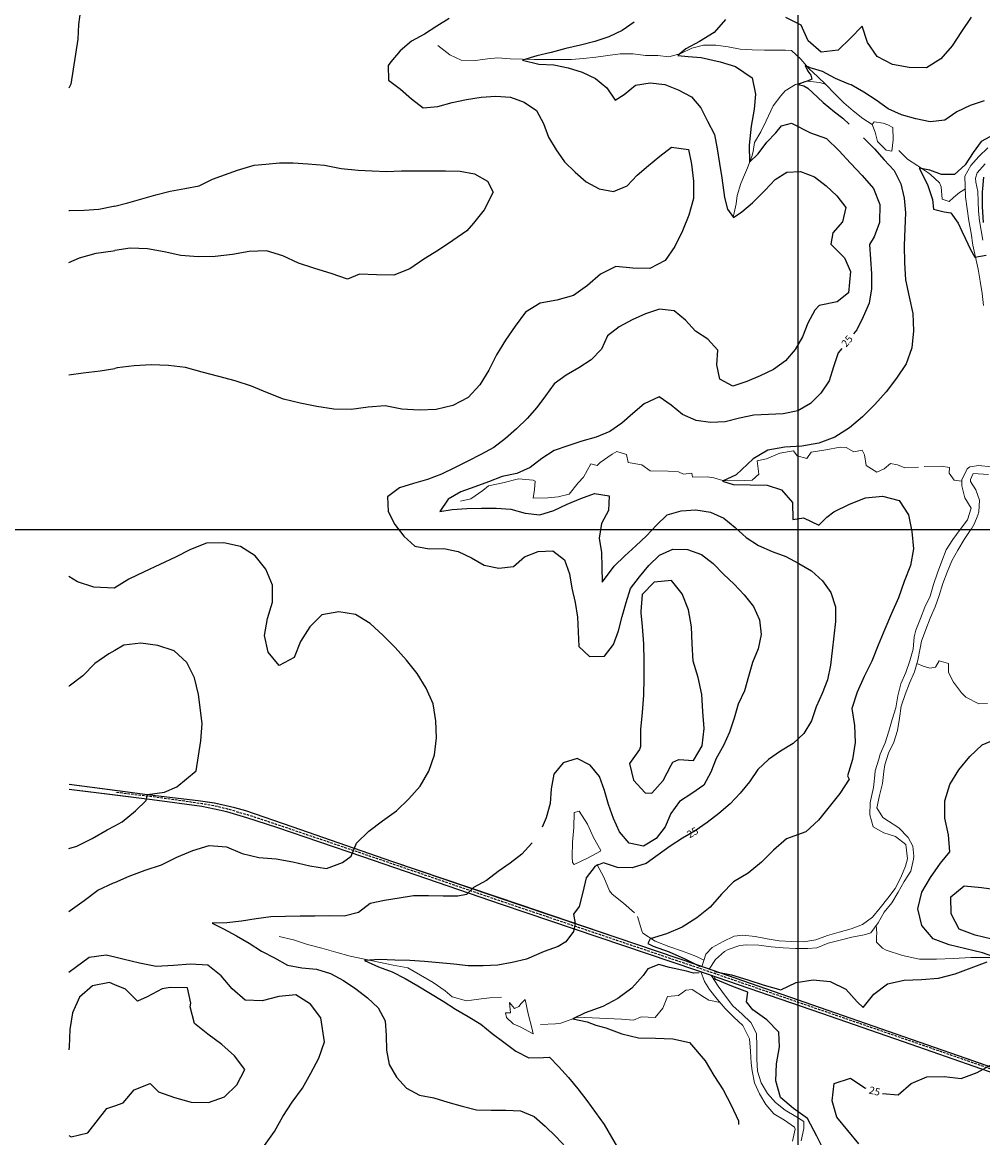
# Model space of a CAD drawing. Units: metres. Extents: x 499956 to 557739, y 9585459 to 9617241.
# Drawn here: x 505418 to 507376, y 9593261 to 9595534 of the extents above; entities that cross this region are included whole.
import ezdxf

# ---------------------------------------------------------------- set-up
doc = ezdxf.new("R2010")
doc.units = ezdxf.units.M
doc.header["$MEASUREMENT"] = 0
doc.linetypes.add('WGS-84 - Sistema viário principal$0$HIDDEN', pattern=[0.375, 0.25, -0.125])
for name, color, linetype in [('Base 17 - Plano Diretor CIPP - R14.1$0$CURVA_INTERMEDIARIA', 40, 'Continuous'), ('Base 17 - Plano Diretor CIPP - R14.1$0$CURVA_MESTRA', 250, 'Continuous'), ('Base 17 - Plano Diretor CIPP - R14.1$0$MOLDURA', 7, 'Continuous'), ('Base 17 - Plano Diretor CIPP - R14.1$0$RODOVIA', 251, 'Continuous'), ('MALHA-UTM', 8, 'Continuous'), ('WGS-84 - Sistema viário principal$0$Eixo estradas', 14, 'WGS-84 - Sistema viário principal$0$HIDDEN'), ('WGS-84 - Sistema viário principal$0$Rodovia existente', 251, 'Continuous')]:
    doc.layers.add(name, color=color, linetype=linetype)
doc.layers.add('Base 17 - Plano Diretor CIPP - R14.1$0$HIDRO_ORIGINAL', color=140, linetype='Continuous', lineweight=20)
doc.styles.add('Base 17 - Plano Diretor CIPP - R14.1$0$ROMANS', font='Romans.shx', dxfattribs={"width": 0.85})

# ---------------------------------------------------------------- blocks, each defined once
blk = doc.blocks.new('Base 17 - Plano Diretor CIPP - R14.1$0$A$C089C6519')
at = {"layer": 'Base 17 - Plano Diretor CIPP - R14.1$0$CURVA_INTERMEDIARIA'}
blk.add_line((505590.587, 9593320.128, 40), (505606.428, 9593325.574, 40), dxfattribs=at)
at = {"layer": 'Base 17 - Plano Diretor CIPP - R14.1$0$CURVA_INTERMEDIARIA', "flags": 128}
for points, elevation in [([(506288.437, 9595541.813), (506263.127, 9595525.703), (506237.917, 9595509.453), (506211.547, 9595495.143), (506188.697, 9595475.703), (506169.117, 9595452.973), (506163.677, 9595445.483), (506164.867, 9595415.513), (506188.907, 9595397.553), (506211.637, 9595377.973), (506235.457, 9595359.733), (506265.377, 9595361.913), (506294.267, 9595369.993), (506323.637, 9595376.093), (506353.257, 9595380.893), (506383.157, 9595383.333), (506413.087, 9595381.303), (506441.247, 9595370.973), (506466.037, 9595354.083), (506480.587, 9595327.843), (506490.637, 9595299.583), (506506.467, 9595274.093), (506523.737, 9595249.573), (506544.817, 9595228.223), (506567.357, 9595208.423), (506593.927, 9595194.493), (506623.377, 9595188.783), (506651.077, 9595200.313), (506671.727, 9595222.083), (506694.487, 9595241.613), (506717.407, 9595260.983), (506741.357, 9595279.043), (506776.417, 9595274.753), (506782.407, 9595244.443), (506786.587, 9595209.693), (506786.387, 9595174.693), (506776.877, 9595141.003), (506763.767, 9595108.553), (506748.547, 9595077.033), (506728.817, 9595048.133), (506697.687, 9595032.143), (506662.697, 9595032.973), (506627.827, 9595036.073), (506596.547, 9595020.373), (506570.027, 9594997.533), (506541.637, 9594977.063), (506507.897, 9594967.763), (506473.467, 9594961.473), (506443.927, 9594942.703), (506422.807, 9594914.803), (506403.427, 9594885.653), (506384.657, 9594856.113), (506368.847, 9594824.883), (506350.517, 9594795.063), (506326.767, 9594769.363), (506296.107, 9594752.483), (506262.027, 9594744.513), (506227.057, 9594743.033), (506192.117, 9594745.083), (506157.837, 9594752.163), (506122.957, 9594749.313), (506088.287, 9594744.483), (506053.307, 9594745.453), (506018.677, 9594750.553), (505984.377, 9594757.503), (505950.407, 9594765.933), (505917.917, 9594778.953), (505885.617, 9594792.433), (505852.177, 9594802.763), (505818.457, 9594812.153), (505784.527, 9594820.713), (505750.797, 9594830.063), (505716.037, 9594834.173), (505681.067, 9594835.713), (505646.127, 9594833.643), (505611.397, 9594829.363), (505606.517, 9594828.493)], 35), ([(507379.167, 9595373.613), (507350.677, 9595364.203), (507323.487, 9595351.523), (507298.827, 9595334.443), (507269.007, 9595331.193), (507239.547, 9595336.873), (507210.667, 9595345.013), (507183.397, 9595357.503), (507159.027, 9595374.993), (507133.777, 9595391.213), (507107.827, 9595406.263), (507103.247, 9595407.833), (507075.527, 9595419.313), (507049.097, 9595433.523), (507035.837, 9595437.733), (507023.967, 9595441.263), (507014.017, 9595445.433), (507019.477, 9595433.883), (507025.567, 9595426.183), (507027.497, 9595418.163), (507020.437, 9595414.633), (507011.127, 9595412.073), (506999.897, 9595406.933), (507011.447, 9595404.373), (507019.477, 9595399.243), (507028.847, 9595390.913), (507050.497, 9595370.143), (507073.697, 9595351.123), (507090.487, 9595338.453), (507103.356, 9595326.441)], 20), ([(507399.027, 9595305.013), (507372.737, 9595290.553), (507356.257, 9595268.243), (507339.907, 9595243.083), (507318.527, 9595223.243), (507291.977, 9595223.243), (507268.367, 9595232.093), (507246.537, 9595236.313), (507255.827, 9595218.083), (507264.237, 9595200.833), (507273.467, 9595172.283), (507275.747, 9595153.163), (507297.137, 9595147.263), (507311.117, 9595145.763), (507325.907, 9595124.293), (507333.037, 9595108.093), (507340.177, 9595093.823), (507351.327, 9595070.973), (507359.557, 9595055.063), (507382.857, 9595059.443)], 15), ([(507377.397, 9595125.853), (507375.277, 9595157.993), (507375.577, 9595187.703), (507378.267, 9595217.913)], 15), ([(506665.627, 9595533.813), (506640.887, 9595516.853), (506613.587, 9595504.413), (506585.177, 9595494.783), (506556.197, 9595487.013), (506526.017, 9595480.343), (506496.007, 9595472.473), (506466.987, 9595465.583), (506437.497, 9595456.383), (506471.417, 9595448.363), (506501.417, 9595447.013), (506530.817, 9595441.053), (506559.467, 9595432.163), (506586.597, 9595419.353), (506609.507, 9595399.983), (506626.677, 9595375.383), (506644.937, 9595386.633), (506668.137, 9595405.653), (506697.807, 9595410.083), (506727.677, 9595407.313), (506755.407, 9595395.853), (506782.097, 9595382.163), (506801.407, 9595359.203), (506814.817, 9595331.973), (506829.197, 9595305.253), (506834.857, 9595275.793), (506839.207, 9595246.113), (506843.897, 9595216.483), (506849.387, 9595176.473), (506855.357, 9595152.993), (506867.697, 9595135.883), (506885.207, 9595147.423), (506906.697, 9595165.733), (506932.517, 9595191.563), (506953.127, 9595213.353), (506976.747, 9595228.213), (507004.607, 9595229.813), (507032.907, 9595219.033), (507056.487, 9595200.483), (507078.717, 9595180.333), (507097.027, 9595156.573), (507090.137, 9595127.373), (507070.317, 9595104.843), (507066.487, 9595081.863), (507072.797, 9595074.593), (507094.087, 9595053.453), (507106.477, 9595026.133), (507102.587, 9594982.653), (507079.167, 9594963.903), (507042.317, 9594956.863), (507033.587, 9594946.983), (507019.647, 9594920.423), (507008.237, 9594892.673), (506993.317, 9594866.643), (506973.707, 9594843.943), (506949.397, 9594826.363), (506922.457, 9594813.173), (506894.787, 9594801.563), (506866.317, 9594792.113), (506839.937, 9594806.393), (506834.137, 9594835.823), (506835.647, 9594865.783), (506815.507, 9594888.023), (506790.287, 9594904.273), (506770.197, 9594926.543), (506746.897, 9594945.453), (506717.117, 9594949.073), (506688.757, 9594939.303), (506661.337, 9594927.133), (506634.697, 9594913.323), (506611.157, 9594894.723), (506598.817, 9594867.383), (506577.927, 9594845.853), (506552.827, 9594829.423), (506526.837, 9594814.423), (506502.387, 9594797.043), (506484.687, 9594772.823), (506466.827, 9594748.723), (506447.037, 9594726.173), (506425.807, 9594704.973), (506402.997, 9594685.493), (506379.387, 9594666.983), (506352.767, 9594653.143), (506326.067, 9594639.473), (506299.477, 9594625.583), (506272.397, 9594612.673), (506244.377, 9594601.953), (506215.577, 9594593.563), (506186.857, 9594584.873), (506162.787, 9594566.973), (506163.717, 9594536.993), (506177.487, 9594510.333), (506195.907, 9594486.663), (506218.037, 9594466.403), (506247.557, 9594461.043), (506277.557, 9594461.373), (506306.967, 9594455.473), (506334.007, 9594442.483), (506359.927, 9594427.373), (506389.347, 9594421.513), (506419.177, 9594424.703), (506442.017, 9594444.163), (506469.847, 9594455.363), (506499.807, 9594456.873), (506523.307, 9594438.223), (506533.417, 9594409.973), (506538.567, 9594380.423), (506544.847, 9594351.093), (506549.847, 9594321.503), (506551.067, 9594291.533), (506552.907, 9594261.593), (506574.687, 9594240.953), (506604.677, 9594241.813), (506623.147, 9594265.453), (506633.677, 9594293.553), (506641.287, 9594322.563), (506648.867, 9594351.593), (506658.047, 9594380.153), (506676.587, 9594403.733), (506695.527, 9594427.003), (506716.877, 9594448.083), (506744.417, 9594459.973), (506774.407, 9594459.103), (506802.767, 9594449.333), (506826.487, 9594430.963), (506847.217, 9594409.273), (506869.047, 9594388.693), (506889.727, 9594366.963), (506908.407, 9594343.483), (506920.577, 9594316.063), (506924.307, 9594286.303), (506917.927, 9594256.983), (506906.517, 9594229.243), (506898.427, 9594200.353), (506890.227, 9594171.493), (506877.697, 9594144.233), (506869.307, 9594115.433), (506859.437, 9594087.103), (506847.447, 9594059.603), (506832.837, 9594033.403), (506821.547, 9594005.603), (506807.657, 9593979.013), (506783.077, 9593961.823), (506757.627, 9593945.933), (506740.017, 9593921.643), (506728.397, 9593893.983), (506710.187, 9593870.143), (506684.277, 9593855.023), (506654.917, 9593861.173), (506635.327, 9593883.893), (506623.277, 9593911.373), (506613.177, 9593939.623), (506604.967, 9593968.473), (506594.637, 9593996.643), (506575.837, 9594020.013), (506549.027, 9594033.473), (506520.377, 9594024.563), (506501.617, 9594001.153), (506496.397, 9593971.613), (506493.847, 9593941.723), (506486.107, 9593912.733), (506477.564, 9593893.767)], 30), ([(505606.563, 9595726.782), (505604.639, 9595724.388), (505588.166, 9595699.315), (505575.078, 9595672.32), (505563.34, 9595644.712), (505553.744, 9595616.288), (505541.761, 9595588.785), (505536.48, 9595559.254), (505532.736, 9595529.488), (505531.631, 9595499.509), (505516.899, 9595407.614), (505513.244, 9595399.742)], 35), ([(506829.397, 9593599.383), (506863.727, 9593592.523), (506897.257, 9593582.513), (506930.537, 9593571.673), (506964.177, 9593562.013), (506995.907, 9593576.803), (507030.407, 9593582.673), (507065.197, 9593578.803), (507096.627, 9593563.403), (507120.107, 9593537.443), (507132.167, 9593525.813), (507153.977, 9593553.183), (507181.777, 9593574.453), (507215.997, 9593581.803), (507250.967, 9593583.163), (507285.897, 9593585.483), (507319.637, 9593594.793), (507352.517, 9593606.793), (507385.207, 9593619.283)], 20), ([(507408.387, 9593625.533), (507375.477, 9593637.433), (507341.367, 9593645.293), (507307.357, 9593653.583), (507274.667, 9593666.073), (507252.127, 9593692.843), (507243.827, 9593726.843), (507251.777, 9593760.933), (507269.817, 9593790.923), (507289.627, 9593819.783), (507309.057, 9593842.943), (507306.497, 9593877.853), (507299.007, 9593912.043), (507298.727, 9593947.043), (507308.877, 9593980.543), (507327.337, 9594010.273), (507349.357, 9594037.483), (507374.887, 9594061.423), (507407.107, 9594075.093)], 20), ([(507132.887, 9595298.252), (507134.017, 9595297.163), (507155.047, 9595275.773), (507174.977, 9595253.343), (507195.627, 9595231.583), (507209.057, 9595204.763), (507216.117, 9595175.603), (507218.217, 9595145.253), (507217.007, 9595113.643), (507215.657, 9595078.673), (507216.497, 9595043.683), (507218.837, 9595008.753), (507225.817, 9594974.463), (507233.217, 9594940.253), (507235.077, 9594905.303), (507231.657, 9594870.463), (507219.897, 9594837.503), (507200.457, 9594808.393), (507178.897, 9594780.823), (507155.787, 9594754.543), (507130.887, 9594729.943), (507104.187, 9594707.313), (507074.697, 9594688.463), (507042.097, 9594675.733), (507007.537, 9594670.173), (506972.637, 9594667.593), (506938.127, 9594661.743), (506907.757, 9594644.333), (506873.557, 9594611.833), (506845.817, 9594598.303), (506867.467, 9594591.533), (506901.977, 9594590.853), (506936.487, 9594590.183), (506965.577, 9594580.703), (506988.427, 9594555.363), (506988.537, 9594520.363), (507010.317, 9594524.083), (507042.027, 9594509.273), (507058.277, 9594525.223), (507072.747, 9594536.223), (507104.167, 9594551.653), (507136.737, 9594564.463), (507171.527, 9594568.243), (507205.407, 9594559.433), (507224.647, 9594530.203), (507231.467, 9594495.873), (507234.887, 9594461.043), (507228.767, 9594426.583), (507216.017, 9594393.983), (507204.137, 9594361.063), (507190.067, 9594329.013), (507176.097, 9594296.923), (507163.107, 9594264.423), (507149.727, 9594232.083), (507134.077, 9594200.773), (507120.337, 9594168.583), (507109.237, 9594135.393), (507114.637, 9594100.813), (507115.807, 9594065.833), (507110.437, 9594031.243), (507100.237, 9593997.763), (507103.517, 9593991.093), (507084.987, 9593962.163), (507063.247, 9593934.733), (507041.007, 9593907.703), (507015.377, 9593883.863), (506976.217, 9593869.653), (506949.767, 9593846.733), (506924.967, 9593822.033), (506898.087, 9593799.613), (506867.887, 9593781.923), (506843.417, 9593756.893), (506820.227, 9593730.683), (506792.947, 9593708.753), (506763.437, 9593689.933), (506731.327, 9593676.013), (506697.897, 9593665.653), (506693.607, 9593656.083), (506703.957, 9593651.213), (506736.887, 9593639.343), (506768.947, 9593625.313), (506800.247, 9593609.653)], 20), ([(505606.527, 9595159.193), (505632.957, 9595165.723), (505661.887, 9595173.653), (505690.627, 9595182.253), (505719.767, 9595189.393), (505749.217, 9595195.113), (505778.687, 9595200.713), (505805.537, 9595214.013), (505856.677, 9595232.243), (505891.107, 9595242.363), (505914.897, 9595244.393), (505942.237, 9595247.433), (505970.087, 9595247.433), (506000.467, 9595245.403), (506034.387, 9595242.363), (506068.307, 9595235.783), (506102.737, 9595232.243), (506131.587, 9595231.233), (506160.887, 9595229.363), (506190.837, 9595231.023), (506220.837, 9595231.073), (506250.837, 9595231.283), (506280.837, 9595231.303), (506310.827, 9595230.413), (506340.277, 9595224.683), (506366.527, 9595210.173), (506377.717, 9595187.463), (506359.837, 9595151.643), (506338.147, 9595124.173), (506324.547, 9595108.593), (506295.717, 9595088.753), (506266.717, 9595069.153), (506236.967, 9595050.713), (506208.037, 9595031.013), (506175.457, 9595018.223), (506140.467, 9595018.893), (506105.517, 9595020.753), (506080.767, 9595010.353), (506047.807, 9595022.133), (506014.197, 9595031.883), (505980.967, 9595042.883), (505949.177, 9595057.533), (505915.777, 9595068.003), (505880.817, 9595066.413), (505846.307, 9595060.573), (505811.527, 9595056.623), (505776.547, 9595055.723), (505741.627, 9595058.183), (505707.527, 9595066.043), (505673.057, 9595072.163), (505638.077, 9595073.123), (505606.527, 9595068.503)], 40), ([(505606.531, 9595159.193), (505603.83, 9595158.526), (505574.451, 9595152.452), (505544.522, 9595150.398), (505514.533, 9595149.581), (505513.23, 9595149.555)], 40), ([(505513.224, 9595044.148), (505534.977, 9595054.02), (505568.818, 9595062.952), (505603.444, 9595068.053), (505606.526, 9595068.505)], 40), ([(505513.211, 9594815.426), (505542.184, 9594819.051), (505576.932, 9594823.244), (505606.512, 9594828.494)], 35), ([(505606.457, 9593780.833), (505635.887, 9593793.933), (505668.767, 9593805.933), (505702.057, 9593816.733), (505733.457, 9593832.203), (505765.657, 9593845.923), (505799.177, 9593855.983), (505834.057, 9593853.073), (505866.457, 9593839.843), (505900.527, 9593831.793), (505935.387, 9593828.713), (505969.917, 9593822.983), (506003.937, 9593814.753), (506038.467, 9593809.063), (506071.187, 9593821.483), (506088.407, 9593834.683), (506099.207, 9593860.953), (506124.497, 9593885.153), (506152.487, 9593906.163), (506180.867, 9593926.653), (506206.077, 9593950.933), (506229.127, 9593977.263), (506246.827, 9594007.463), (506258.207, 9594040.563), (506262.567, 9594075.293), (506261.307, 9594110.263), (506255.897, 9594144.843), (506241.657, 9594176.823), (506223.267, 9594206.603), (506201.077, 9594233.663), (506177.897, 9594259.883), (506153.207, 9594284.693), (506127.297, 9594308.223), (506097.627, 9594326.793), (506063.107, 9594332.573), (506028.657, 9594326.413), (506004.037, 9594301.533), (505985.517, 9594271.833), (505972.077, 9594239.523), (505941.427, 9594222.623), (505919.447, 9594249.863), (505911.637, 9594283.983), (505917.907, 9594318.413), (505928.417, 9594351.793), (505927.927, 9594386.793), (505914.317, 9594419.043), (505892.507, 9594446.413), (505863.067, 9594465.343), (505828.907, 9594472.963), (505793.917, 9594472.053), (505761.277, 9594459.413), (505730.147, 9594443.423), (505698.257, 9594428.993), (505666.747, 9594413.763), (505635.217, 9594398.563), (505606.487, 9594381.133)], 35), ([(505606.487, 9594381.138), (505605.291, 9594380.413), (505563.691, 9594382.569), (505530.477, 9594393.607), (505513.188, 9594404.046)], 35), ([(505606.48, 9594253.41), (505594.773, 9594246.632), (505565.793, 9594227.007), (505541.387, 9594201.92), (505513.542, 9594180.714), (505513.176, 9594180.52)], 40), ([(505732.914, 9593975.973), (505772.248, 9594008.098), (505782.407, 9594069.753), (505785.127, 9594104.653), (505777.557, 9594163.903), (505769.067, 9594197.853), (505753.457, 9594229.183), (505727.647, 9594252.823), (505694.487, 9594264.013), (505659.787, 9594268.583), (505625.067, 9594264.173), (505606.477, 9594253.413)], 40), ([(505606.457, 9593895.993), (505621.917, 9593904.343), (505648.997, 9593926.503), (505670.767, 9593947.563), (505673.227, 9593959.813), (505707.857, 9593964.843), (505732.914, 9593975.973)], 40), ([(505513.157, 9593849.953), (505529.441, 9593854.667), (505560.765, 9593870.281), (505591.117, 9593887.71), (505606.46, 9593895.997)], 40), ([(506457.493, 9593861.811), (506456.727, 9593860.703), (506436.647, 9593838.413), (506412.787, 9593820.233), (506388.287, 9593802.913), (506364.407, 9593784.763), (506337.907, 9593770.703), (506323.357, 9593756.503), (506305.897, 9593753.143), (506275.897, 9593752.963), (506245.907, 9593753.453), (506215.907, 9593753.423), (506186.287, 9593748.663), (506156.647, 9593743.993), (506127.237, 9593738.093), (506103.627, 9593719.583), (506074.507, 9593712.353), (506044.507, 9593712.613), (506014.517, 9593712.423), (505984.517, 9593712.213), (505954.517, 9593711.763), (505924.527, 9593710.853), (505894.787, 9593706.933), (505865.247, 9593701.683), (505835.397, 9593698.693), (505805.407, 9593698.013), (505828.007, 9593686.193), (505854.577, 9593672.253), (505880.587, 9593657.313), (505905.477, 9593640.563), (505932.197, 9593626.913), (505958.507, 9593612.503), (505988.007, 9593607.043), (506017.827, 9593603.763), (506046.557, 9593595.123), (506073.167, 9593581.263), (506097.767, 9593564.103), (506121.607, 9593545.883), (506143.547, 9593525.423), (506157.817, 9593499.033), (506159.867, 9593469.103), (506160.537, 9593439.113), (506165.937, 9593409.603), (506181.207, 9593383.783), (506201.107, 9593361.333), (506227.777, 9593347.593), (506257.197, 9593341.713), (506285.887, 9593332.953), (506314.857, 9593325.163), (506343.837, 9593317.423), (506373.827, 9593316.733), (506403.827, 9593317.083), (506433.787, 9593315.413), (506461.467, 9593303.853), (506484.027, 9593284.073), (506505.497, 9593263.123), (506525.817, 9593241.043)], 30), ([(505513.15, 9593721.9), (505515.828, 9593723.371), (505544.047, 9593744.075), (505572.235, 9593764.822), (505603.913, 9593779.705), (505606.454, 9593780.835)], 35), ([(505606.445, 9593628.594), (505588.977, 9593632.729), (505554.364, 9593627.541), (505525.947, 9593607.109), (505513.143, 9593596.965)], 35), ([(505912.147, 9593244.633), (505932.507, 9593273.103), (505948.997, 9593303.973), (505968.397, 9593333.103), (505988.997, 9593361.403), (506006.057, 9593391.963), (506022.387, 9593422.923), (506033.957, 9593455.953), (506026.377, 9593504.973), (506005.317, 9593532.923), (505975.897, 9593551.893), (505941.047, 9593548.613), (505907.177, 9593539.813), (505872.187, 9593540.783), (505845.777, 9593563.753), (505823.547, 9593590.783), (505796.147, 9593612.553), (505761.187, 9593614.313), (505726.307, 9593611.363), (505691.357, 9593609.573), (505656.967, 9593616.093), (505623.037, 9593624.663), (505606.447, 9593628.593)], 35), ([(506797.797, 9593596.803), (506786.497, 9593595.873), (506771.957, 9593599.753), (506737.777, 9593607.273), (506715.687, 9593613.393), (506693.457, 9593604.503), (506683.737, 9593591.403), (506660.597, 9593565.143), (506632.397, 9593544.413), (506601.457, 9593528.053), (506565.257, 9593514.843), (506540.067, 9593502.983), (506569.707, 9593497.063), (506587.487, 9593489.653), (506607.357, 9593484.553), (506640.057, 9593472.063), (506674.077, 9593463.853), (506709.077, 9593463.653), (506744.047, 9593462.373), (506778.137, 9593454.423), (506810.397, 9593417.503), (506828.117, 9593387.323), (506847.107, 9593357.923), (506862.907, 9593326.693), (506878.007, 9593295.113), (506878.115, 9593287.87)], 20), ([(505606.442, 9593572.364), (505595.715, 9593576.663), (505561.324, 9593570.16), (505534.909, 9593547.198), (505520.31, 9593515.388), (505514.821, 9593480.821), (505513.793, 9593445.836), (505513.135, 9593439.857)], 40), ([(505606.427, 9593325.573), (505623.687, 9593331.503), (505646.367, 9593358.163), (505679.017, 9593370.763), (505695.797, 9593354.323), (505728.727, 9593342.473), (505762.487, 9593333.233), (505797.487, 9593332.653), (505830.577, 9593344.033), (505855.487, 9593368.623), (505871.797, 9593399.593), (505850.967, 9593427.723), (505824.647, 9593450.783), (505796.537, 9593471.643), (505769.187, 9593493.483), (505760.637, 9593527.423), (505761.557, 9593535.113), (505754.687, 9593566.283), (505719.697, 9593566.873), (505703.567, 9593564.083), (505672.607, 9593547.743), (505653.107, 9593539.043), (505628.207, 9593563.643), (505606.437, 9593572.363)], 40), ([(507053.567, 9593232.663), (507037.547, 9593263.783), (507018.787, 9593299.583), (506990.457, 9593320.133), (506963.857, 9593342.893), (506954.137, 9593376.513), (506955.467, 9593411.493), (506961.687, 9593445.933), (506960.277, 9593475.903), (506936.037, 9593501.153), (506907.287, 9593521.113), (506894.487, 9593537.843), (506897.167, 9593556.903), (506864.397, 9593569.213), (506832.227, 9593582.993), (506828.647, 9593586.853)], 20), ([(505513.125, 9593265.008), (505517.549, 9593262.708), (505551.683, 9593270.446), (505590.587, 9593320.128)], 40)]:
    blk.add_lwpolyline(points, dxfattribs=dict(at, elevation=elevation))
at = {"layer": 'Base 17 - Plano Diretor CIPP - R14.1$0$CURVA_INTERMEDIARIA', "elevation": 35, "flags": 128}
blk.add_lwpolyline([(506681.467, 9594302.173), (506684.637, 9594267.313), (506685.177, 9594232.323), (506685.337, 9594197.323), (506684.437, 9594162.333), (506681.387, 9594127.463), (506678.297, 9594092.603), (506678.427, 9594057.603), (506676.577, 9594051.973), (506655.687, 9594023.283), (506664.357, 9593989.373), (506687.667, 9593963.263), (506701.337, 9593962.713), (506724.577, 9593988.883), (506740.697, 9594019.953), (506744.047, 9594025.723), (506756.497, 9594031.583), (506786.157, 9594029.223), (506803.717, 9594059.503), (506807.987, 9594094.233), (506805.137, 9594129.123), (506803.077, 9594164.063), (506795.767, 9594198.293), (506785.757, 9594231.823), (506783.747, 9594266.773), (506782.287, 9594301.733), (506776.257, 9594336.213), (506763.507, 9594368.813), (506741.267, 9594395.833), (506706.387, 9594392.893), (506682.047, 9594367.743), (506679.337, 9594332.853), (506679.337, 9594330.393)], close=True, dxfattribs=at)
at = {"layer": 'Base 17 - Plano Diretor CIPP - R14.1$0$CURVA_MESTRA', "elevation": 25, "flags": 128}
for points in [[(507352.327, 9595544.183), (507332.647, 9595515.233), (507313.347, 9595486.043), (507290.877, 9595459.203), (507261.207, 9595440.633), (507226.217, 9595441.323), (507191.767, 9595447.493), (507160.937, 9595464.063), (507140.877, 9595492.753), (507130.077, 9595526.043), (507106.247, 9595501.343), (507081.307, 9595476.793), (507046.537, 9595472.733), (507020.157, 9595495.733), (507006.127, 9595527.793), (506974.367, 9595543.743)], [(506851.657, 9595539.333), (506828.447, 9595513.133), (506798.807, 9595494.523), (506770.997, 9595479.443), (506754.627, 9595466.293), (506775.487, 9595463.723), (506802.117, 9595462.123), (506840.617, 9595453.213), (506872.057, 9595443.513), (506905.737, 9595420.413), (506912.797, 9595387.363), (506909.887, 9595356.743), (506903.887, 9595322.263), (506899.937, 9595283.533), (506900.727, 9595248.513), (506918.237, 9595265.623), (506935.757, 9595289.503), (506954.377, 9595308.233), (506965.997, 9595322.543), (506985.897, 9595328.113), (507024.717, 9595308.823), (507057.647, 9595296.973), (507082.877, 9595272.703), (507106.137, 9595246.563), (507130.387, 9595221.313), (507153.567, 9595195.093), (507166.307, 9595162.493), (507165.427, 9595125.433), (507154.627, 9595096.323), (507145.287, 9595080.733), (507147.177, 9595050.793), (507149.167, 9595020.863), (507149.077, 9594990.863), (507144.287, 9594961.243), (507132.167, 9594933.803), (507118.997, 9594906.853), (507112.455, 9594898.745)], [(507088.457, 9594868.668), (507081.577, 9594859.943), (507071.537, 9594831.673), (507062.947, 9594802.933), (507046.157, 9594778.073), (507024.617, 9594757.193), (506998.847, 9594741.833), (506969.487, 9594735.653), (506939.507, 9594734.683), (506909.547, 9594733.193), (506880.227, 9594726.823), (506851.217, 9594719.183), (506821.227, 9594718.393), (506791.507, 9594722.513), (506764.007, 9594734.503), (506740.667, 9594753.343), (506716.047, 9594770.493), (506685.697, 9594756.143), (506662.957, 9594736.563), (506640.197, 9594717.023), (506615.707, 9594699.703), (506587.847, 9594688.553), (506559.047, 9594680.163), (506530.517, 9594670.903), (506502.167, 9594661.093), (506476.947, 9594644.843), (506453.477, 9594626.153), (506426.027, 9594614.053), (506396.597, 9594608.233), (506368.557, 9594597.563), (506340.567, 9594586.763), (506312.267, 9594576.803), (506286.417, 9594561.583), (506269.317, 9594536.933), (506294.357, 9594540.803), (506324.297, 9594542.703), (506354.297, 9594543.273), (506384.287, 9594543.903), (506414.177, 9594541.323), (506443.047, 9594533.143), (506472.887, 9594530.053), (506501.477, 9594539.143), (506528.747, 9594551.643), (506556.427, 9594563.213), (506584.737, 9594573.133), (506614.397, 9594568.663), (506613.007, 9594538.703), (506598.837, 9594512.253), (506593.867, 9594482.673), (506598.597, 9594453.053), (506599.777, 9594423.073), (506600.127, 9594393.073), (506606.997, 9594401.593), (506624.877, 9594425.683), (506646.507, 9594446.473), (506668.837, 9594466.493), (506690.797, 9594486.933), (506710.937, 9594509.173), (506732.717, 9594529.803), (506761.467, 9594538.383), (506791.417, 9594540.073), (506821.077, 9594535.613), (506848.257, 9594522.893), (506871.577, 9594504.023), (506893.627, 9594483.683), (506918.877, 9594467.493), (506946.397, 9594455.533), (506974.517, 9594445.103), (507000.987, 9594430.973), (507026.977, 9594415.993), (507049.117, 9594395.743), (507066.647, 9594371.403), (507075.677, 9594342.793), (507075.757, 9594312.793), (507072.717, 9594282.943), (507069.317, 9594253.143), (507065.687, 9594223.363), (507059.267, 9594194.053), (507048.487, 9594166.063), (507036.297, 9594138.653), (507027.057, 9594110.113), (507011.177, 9594084.653), (506989.387, 9594064.033), (506964.007, 9594048.053), (506938.917, 9594031.593), (506917.317, 9594010.773), (506900.687, 9593985.803), (506881.577, 9593962.683), (506860.977, 9593940.873), (506838.207, 9593921.333), (506814.287, 9593903.223), (506789.727, 9593885.993), (506763.847, 9593870.833), (506738.697, 9593854.473), (506714.277, 9593837.053), (506689.977, 9593819.453), (506661.247, 9593810.823), (506631.257, 9593811.413), (506602.697, 9593820.603), (506585.937, 9593813.903), (506567.247, 9593790.433), (506560.647, 9593761.173), (506553.377, 9593732.063), (506541.547, 9593716.403), (506545.177, 9593697.013), (506541.757, 9593681.143), (506526.387, 9593659.523), (506510.197, 9593650.323), (506481.967, 9593640.163), (506446.107, 9593624.353), (506416.827, 9593617.823), (506387.337, 9593612.343), (506357.367, 9593610.923), (506327.367, 9593611.193), (506297.507, 9593614.113), (506267.637, 9593616.823), (506237.787, 9593619.893), (506207.837, 9593621.573), (506177.857, 9593622.533), (506146.217, 9593623.773), (506115.577, 9593622.023), (506143.997, 9593608.953), (506172.047, 9593598.853), (506198.847, 9593585.353), (506224.757, 9593570.233), (506250.257, 9593554.433), (506275.887, 9593538.853), (506301.147, 9593522.653), (506327.087, 9593507.593), (506352.767, 9593492.083), (506375.957, 9593473.053), (506399.977, 9593455.083), (506424.157, 9593437.313), (506450.697, 9593423.323), (506480.687, 9593423.773), (506492.887, 9593424.723), (506511.437, 9593405.593), (506531.547, 9593383.333), (506550.717, 9593360.263), (506568.707, 9593336.253), (506586.617, 9593312.183), (506603.967, 9593287.713), (506619.217, 9593261.873), (506634.137, 9593235.853)], [(507171.875, 9593350.402), (507203.447, 9593348.313), (507229.837, 9593371.313), (507262.257, 9593384.483), (507297.247, 9593385.483), (507332.027, 9593381.613), (507364.927, 9593393.553), (507395.497, 9593410.613)], [(507394.447, 9593664.953), (507360.407, 9593673.113), (507327.717, 9593685.603), (507311.397, 9593716.563), (507311.117, 9593751.563), (507338.317, 9593773.583), (507373.167, 9593770.313), (507407.887, 9593765.933)], [(507123.397, 9593248.423), (507100.647, 9593275.013), (507078.847, 9593302.393), (507069.357, 9593336.083), (507073.107, 9593370.883), (507106.397, 9593381.683), (507135.507, 9593362.243), (507137.925, 9593361.392)]]:
    blk.add_lwpolyline(points, dxfattribs=at)
at = {"layer": 'Base 17 - Plano Diretor CIPP - R14.1$0$CURVA_MESTRA', "style": 'Base 17 - Plano Diretor CIPP - R14.1$0$ROMANS'}
for rotation, p in [(50, (507097.72, 9594870.526)), (30.4, (506778.39, 9593870.376)), (346, (507142.736, 9593351.07))]:
    blk.add_text('25', height=15, rotation=rotation, dxfattribs=at).set_placement(p)
blk = doc.blocks.new('WGS-84 - Sistema viário principal')
at = {"layer": 'WGS-84 - Sistema viário principal$0$Eixo estradas', "ltscale": 20, "flags": 128}
blk.add_lwpolyline([(527723.1, 9587318.4), (527702.4, 9587323.5), (527655, 9587332.7), (527402.3, 9587379.1), (527242.7, 9587408.8), (526991.8, 9587454.9), (526741.7, 9587501.5), (526479.3, 9587548.3), (526232.1, 9587594.2), (526083.6, 9587621), (525925.6, 9587652.4), (525847.4, 9587666.9), (525814.4, 9587676), (525780.8, 9587685.6), (525743.1, 9587698.9), (525709.8, 9587710.7), (525672.7, 9587725.7), (525621, 9587747), (525506.1, 9587789.9), (525360, 9587847), (525119.2, 9587938.3), (524935.6, 9588009.9), (524731.9, 9588086.6), (524527.1, 9588164.8), (524247.1, 9588273.8), (523952.5, 9588382.8), (523860.1, 9588415.5), (523605.4, 9588505), (523369.6, 9588588.5), (523158.9, 9588663.1), (522980, 9588726.1), (522888.2, 9588758.6), (522823.3, 9588782), (522792.4, 9588793), (522766, 9588803.3), (522734.6, 9588817.1), (522690.3, 9588838.7), (522594.4, 9588887.6), (522414.8, 9588978.6), (522321.9, 9589025), (522296.9, 9589036.8), (522275.3, 9589045.8), (522265.3, 9589049.3), (522238.1, 9589058.9), (522010.6, 9589127.5), (521545.7, 9589268.4), (521311.3, 9589340), (521124.6, 9589396.8), (520940.7, 9589452.4), (520787, 9589499.6), (520636.8, 9589545), (520449.1, 9589600.9), (520357.3, 9589629.1), (520221.3, 9589670.7), (520136.6, 9589697), (520089.4, 9589711.5), (520047.2, 9589721.2), (520010.8, 9589726.7), (519978.3, 9589730.7), (519928.8, 9589733.2), (519856.9, 9589734.3), (519761.1, 9589736.5), (519688.7, 9589738.2), (519647, 9589742), (519607.1, 9589748.4), (519558.6, 9589759.9), (519435.6, 9589791.4), (519277.6, 9589833.1), (519080.8, 9589884.4), (518916.8, 9589928.2), (518796.8, 9589959.6), (518668.9, 9589993.2), (518505.6, 9590034.7), (518348.7, 9590076.7), (518213.5, 9590111), (518073.9, 9590148.2), (518013.6, 9590162.1), (517940.8, 9590176), (517847.9, 9590192.6), (517765.8, 9590212.5), (517654.4, 9590243), (517528.4, 9590279), (516857.3, 9590465.3), (516750.5, 9590494.2), (516713, 9590504.6), (516564.1, 9590546), (516418.3, 9590588.2), (516299.7, 9590622.4), (516180.9, 9590655), (516089.5, 9590680.3), (516022.1, 9590698.3), (515961, 9590713.5), (515915.3, 9590728), (515862.3, 9590740), (515832.5, 9590745.9), (515763.9, 9590757), (515679, 9590771.6), (515538, 9590795), (515370.6, 9590824.7), (515265.5, 9590842.4), (515234.5, 9590848.6), (515206.4, 9590855.4), (515180.5, 9590861.6), (515135.5, 9590877), (515021.4, 9590923.1), (514951.1, 9590950.4), (514869.3, 9590982.9), (514835, 9590996.7), (514668.8, 9591063.3), (514656.2, 9591068.4), (514645.4, 9591072.4), (514628.9, 9591078.9), (514610.2, 9591085.8), (514560.8, 9591103.3), (514100.5, 9591283.7), (514081.7, 9591289.6), (514064.4, 9591295), (514044.1, 9591301.2), (514030.8, 9591305.4), (513866.1, 9591357.3), (513697.6, 9591410.7), (513455.6, 9591489), (513262.6, 9591549.3), (513018.8, 9591626.9), (512827.3, 9591689), (512533.8, 9591782.5), (512295.6, 9591858.9), (512216, 9591886.2), (512146.3, 9591914.3), (512040.9, 9591957.9), (511906, 9592012.3), (511700.8, 9592097.1), (511556.1, 9592160.1), (511406.1, 9592222.6), (511277, 9592275.3), (511233.3, 9592295.3), (511211, 9592302.9), (511189.3, 9592309.8), (511170, 9592314.7), (511160.5, 9592316.5), (511143, 9592319.9), (511075.3, 9592330.2), (510999.7, 9592340.2), (510918.8, 9592350.1), (510857.5, 9592357.4), (510788.3, 9592366), (510728.4, 9592377.1), (510670.4, 9592381.8), (510641.4, 9592386.5), (510607.1, 9592393.3), (510568.6, 9592404.1), (510481.9, 9592427.9), (510419.6, 9592445.5), (510232.8, 9592498.2), (510076.3, 9592540.7), (509895.7, 9592588.6), (509733, 9592635.1), (509504.3, 9592704.7), (509378, 9592742.1), (509141.3, 9592814.2), (508982.1, 9592861.7), (508852.3, 9592902.9), (508696.2, 9592951.9), (508542.2, 9593000.8), (508366.9, 9593061.3), (508160.9, 9593133.5), (507944.4, 9593208.4), (507775.7, 9593266.8), (507611.3, 9593324.7), (507446.4, 9593381.7), (507232.1, 9593456.4), (507049.9, 9593519.2), (506795.2, 9593606.8), (506396.6, 9593741.6), (506114.3, 9593838.6), (505938.6, 9593898.2), (505877.6, 9593918.5), (505857, 9593924.3), (505836.3, 9593930.4), (505811, 9593936.4), (505785.1, 9593941.2), (505683.9, 9593955.1), (505607.9, 9593964.5)], dxfattribs=at)
at = {"layer": 'WGS-84 - Sistema viário principal$0$Rodovia existente'}
for points in [[(507585.1, 9593337.4), (507326.5, 9593427.6), (507121.2, 9593498.9), (506795.3, 9593612), (506630.7, 9593667.7), (506433, 9593734.9), (506173.2, 9593822.9), (505968.2, 9593894), (505874.1, 9593926.7), (505851.2, 9593932.7), (505834, 9593936.7), (505809.6, 9593942.3), (505776.5, 9593947.1), (505678, 9593958.9), (505607.1, 9593968.3), (505513.8, 9593980.6)], [(505607.1, 9593958.5), (505513.8, 9593970.1)]]:
    blk.add_lwpolyline(points, dxfattribs=at)
at = {"layer": 'WGS-84 - Sistema viário principal$0$Rodovia existente', "flags": 128}
blk.add_lwpolyline([(507444.4, 9593376), (507230.1, 9593450.7), (507047.9, 9593513.5), (506793.2, 9593601.2), (506394.7, 9593735.9), (506112.3, 9593833), (505936.7, 9593892.5), (505875.9, 9593912.7), (505855.4, 9593918.5), (505834.8, 9593924.6), (505809.8, 9593930.5), (505784.1, 9593935.3), (505683.1, 9593949.1), (505607.1, 9593958.5)], dxfattribs=at)

msp = doc.modelspace()

# ---------------------------------------------------------------- linework, layer by layer
at = {"layer": 'Base 17 - Plano Diretor CIPP - R14.1$0$HIDRO_ORIGINAL', "ltscale": 2, "flags": 128}
for points in [[(506265.123, 9595486.656), (506289.993, 9595467.636), (506312.453, 9595456.656), (506341.723, 9595456.156), (506366.563, 9595458.996), (506387.583, 9595461.566), (506412.493, 9595459.486), (506437.483, 9595458.596), (506462.473, 9595458.186), (506487.473, 9595457.906), (506512.473, 9595458.016), (506537.473, 9595458.216), (506562.403, 9595460.056), (506587.283, 9595462.516), (506612.053, 9595465.946), (506636.793, 9595469.536), (506663.533, 9595469.296), (506688.333, 9595466.146), (506713.333, 9595466.136), (506736.323, 9595463.106), (506760.373, 9595469.966), (506782.653, 9595481.306), (506806.943, 9595487.196), (506831.943, 9595487.086), (506856.703, 9595483.586), (506881.243, 9595478.846), (506906.213, 9595477.666), (506931.203, 9595476.766), (506949.073, 9595477.076), (506974.073, 9595476.906), (506986.463, 9595476.136), (507005.433, 9595458.496), (507021.403, 9595439.266), (507039.943, 9595422.486), (507055.413, 9595407.906), (507075.153, 9595387.006), (507093.003, 9595369.506), (507111.913, 9595353.146), (507131.773, 9595337.956), (507150.673, 9595325.436)], [(506868.033, 9595139.296), (506873.143, 9595163.776), (506875.643, 9595180.896), (506882.543, 9595204.926), (506892.193, 9595227.986), (506896.183, 9595237.176), (506905.003, 9595260.566), (506907.923, 9595270.376), (506911.043, 9595288.916), (506923.473, 9595310.606), (506934.543, 9595333.026), (506948.983, 9595363.796), (506964.293, 9595383.566), (506973.043, 9595393.956), (506994.273, 9595407.146), (507018.423, 9595413.626), (507043.303, 9595411.246), (507055.413, 9595407.906)], [(507386.153, 9595277.986), (507368.303, 9595260.476), (507351.463, 9595241.996), (507339.573, 9595220.016), (507341.103, 9595178.386), (507344.393, 9595153.606), (507347.653, 9595128.816), (507352.363, 9595104.266), (507355.853, 9595079.506), (507361.033, 9595055.056), (507366.593, 9595030.676), (507370.903, 9595006.046), (507374.903, 9594981.376), (507377.523, 9594956.516)], [(507204.893, 9595272.396), (507222.373, 9595254.526), (507243.413, 9595241.016), (507264.363, 9595227.386), (507269.583, 9595223.406), (507288.043, 9595206.546), (507291.083, 9595198.166), (507293.203, 9595173.236), (507307.413, 9595168.286), (507316.173, 9595176.546), (507328.523, 9595186.916), (507340.523, 9595194.026)], [(507381.003, 9595245.356), (507364.323, 9595226.736), (507361.203, 9595216.436), (507361.573, 9595208.216), (507365.863, 9595188.686), (507366.573, 9595168.696), (507367.293, 9595148.716), (507369.533, 9595128.836), (507372.983, 9595109.136), (507376.313, 9595089.416)], [(506311.123, 9594557.976), (506332.293, 9594562.626), (506357.243, 9594579.286), (506368.323, 9594588.896), (506397.663, 9594595.166), (506429.713, 9594603.646), (506459.543, 9594600.436), (506463.513, 9594598.436), (506462.303, 9594581.796), (506459.613, 9594563.626), (506489.593, 9594564.606), (506510.323, 9594566.526), (506532.583, 9594572.106), (506551.423, 9594595.456), (506562.313, 9594606.716), (506577.413, 9594633.736), (506590.063, 9594630.676), (506595.893, 9594636.856), (506620.813, 9594653.566), (506629.873, 9594658.896), (506649.963, 9594652.626), (506652.853, 9594636.726), (506681.243, 9594631.956), (506698.203, 9594619.836), (506734.843, 9594619.066), (506755.783, 9594617.506), (506765.653, 9594612.716), (506782.743, 9594614.616), (506784.643, 9594606.426), (506814.633, 9594607.346), (506827.703, 9594605.326), (506846.083, 9594600.136), (506876.073, 9594599.466), (506906.053, 9594600.366), (506919.503, 9594612.726), (506916.293, 9594639.736), (506934.963, 9594643.956), (506962.643, 9594655.516), (506990.123, 9594660.136), (506997.453, 9594650.306), (507017.333, 9594644.726), (507026.293, 9594657.656), (507055.863, 9594662.696), (507085.463, 9594667.586), (507097.653, 9594667.216), (507112.873, 9594658.676), (507130.253, 9594661.486), (507135.163, 9594652.426), (507138.523, 9594630.726), (507159.803, 9594617.256), (507174.743, 9594623.646), (507188.223, 9594634.916), (507201.973, 9594632.176), (507217.463, 9594625.746), (507244.773, 9594627.376)], [(507393.143, 9594627.916), (507368.263, 9594630.326), (507349.773, 9594627.906), (507344.263, 9594623.716), (507333.663, 9594601.076), (507333.123, 9594589.096), (507339.183, 9594564.836), (507352.353, 9594543.586), (507344.993, 9594519.906), (507329.923, 9594499.956), (507315.253, 9594479.716), (507301.733, 9594458.686), (507292.453, 9594435.476), (507283.933, 9594411.966), (507275.873, 9594388.306), (507268.603, 9594364.386), (507258.153, 9594341.676), (507248.953, 9594318.426), (507239.633, 9594295.226), (507236.433, 9594281.096), (507233.953, 9594256.226), (507227.083, 9594232.186), (507218.913, 9594208.556), (507208.713, 9594185.736), (507202.903, 9594161.416), (507198.883, 9594136.746), (507191.553, 9594112.846), (507184.743, 9594088.786), (507176.763, 9594065.096), (507167.103, 9594042.036), (507164.093, 9594032.026), (507156.993, 9594008.056), (507156.163, 9593999.386), (507153.013, 9593974.586), (507147.753, 9593950.146), (507146.703, 9593943.246), (507145.523, 9593918.276), (507152.713, 9593894.336), (507174.553, 9593882.166), (507198.383, 9593874.606), (507219.103, 9593857.826), (507222.643, 9593828.716), (507218.363, 9593814.126), (507209.253, 9593790.836), (507197.543, 9593768.746), (507182.243, 9593748.986), (507167.003, 9593729.166), (507151.063, 9593709.906), (507130.873, 9593695.156), (507107.523, 9593686.246), (507083.433, 9593679.556), (507059.393, 9593672.696), (507035.923, 9593664.076), (507011.253, 9593660.036), (506986.253, 9593660.196), (506961.323, 9593662.086), (506936.593, 9593665.746), (506912.083, 9593670.696), (506887.213, 9593673.196), (506869.103, 9593671.146), (506846.553, 9593660.356), (506824.643, 9593648.316), (506811.503, 9593634.806), (506803.163, 9593608.866)], [(507256.263, 9594628.806), (507291.293, 9594629.326), (507308.543, 9594626.616), (507307.873, 9594615.096), (507317.453, 9594600.676), (507333.553, 9594598.706)], [(507387.793, 9594611.926), (507356.633, 9594614.566), (507350.773, 9594601.676), (507351.273, 9594597.596), (507362.233, 9594580.876), (507369.083, 9594559.816), (507368.153, 9594536.366), (507366.193, 9594529.366), (507358.743, 9594510.806), (507352.743, 9594501.626), (507351.973, 9594500.336), (507338.303, 9594479.406), (507325.013, 9594458.236), (507312.993, 9594436.306), (507303.203, 9594413.306), (507294.643, 9594389.816), (507287.353, 9594365.906), (507278.913, 9594342.366), (507268.533, 9594319.626), (507260.003, 9594296.126), (507251.203, 9594272.726), (507248.613, 9594258.576), (507243.673, 9594234.066), (507236.603, 9594210.086), (507226.613, 9594187.176), (507217.603, 9594163.856), (507209.983, 9594140.046), (507206.323, 9594115.316), (507202.213, 9594090.656), (507194.673, 9594066.816), (507183.623, 9594044.386), (507176.563, 9594020.406), (507174.563, 9594006.996), (507171.713, 9593982.156), (507165.783, 9593957.876), (507160.373, 9593932.766), (507172.313, 9593913.176), (507183.773, 9593906.006), (507204.683, 9593892.316), (507224.143, 9593872.206), (507233.453, 9593854.986), (507235.193, 9593834.476), (507234.753, 9593828.306), (507229.143, 9593803.946), (507215.523, 9593782.976), (507203.873, 9593760.856), (507190.813, 9593739.546), (507175.003, 9593720.176), (507162.513, 9593698.516), (507148.123, 9593678.076), (507133.933, 9593673.956), (507109.363, 9593669.316), (507085.103, 9593663.276), (507060.973, 9593656.776), (507037.663, 9593647.726), (507019.293, 9593646.006), (506994.293, 9593645.886), (506969.343, 9593647.576), (506944.443, 9593649.706), (506919.623, 9593652.786), (506894.643, 9593653.756), (506880.893, 9593652.216), (506857.113, 9593644.496), (506849.693, 9593640.276), (506830.933, 9593623.756), (506818.243, 9593603.786)], [(507385.423, 9594145.486), (507367.813, 9594144.776), (507341.253, 9594158.726), (507332.823, 9594167.006), (507316.543, 9594189.146), (507306.203, 9594208.866), (507306.093, 9594227.196), (507287.103, 9594232.776), (507279.853, 9594219.266), (507267.963, 9594217.726), (507254.703, 9594221.676), (507241.593, 9594227.006)], [(506589.523, 9593817.756), (506603.863, 9593791.396), (506614.953, 9593763.526), (506620.263, 9593757.006), (506643.773, 9593738.376), (506666.063, 9593718.576)], [(506672.053, 9593711.136), (506680.783, 9593682.436), (506682.853, 9593677.706), (506707.973, 9593661.306), (506735.853, 9593650.216), (506764.243, 9593640.526), (506792.323, 9593629.956), (506807.503, 9593622.366)], [(507390.763, 9593628.076), (507351.513, 9593627.576), (507316.553, 9593625.996), (507281.603, 9593624.196), (507246.843, 9593624.646), (507212.593, 9593631.816), (507179.443, 9593643.056), (507171.713, 9593646.896), (507159.553, 9593658.976), (507159.523, 9593670.496), (507160.043, 9593677.716), (507159.013, 9593693.546)], [(505941.773, 9593670.676), (505970.983, 9593663.816), (505999.463, 9593654.386), (506028.573, 9593647.126), (506057.313, 9593638.556), (506086.243, 9593630.586), (506115.563, 9593624.236), (506144.933, 9593618.116), (506174.323, 9593612.136), (506203.873, 9593606.916), (506229.993, 9593592.176), (506255.883, 9593577.016), (506280.413, 9593559.746), (506294.663, 9593548.016), (506323.513, 9593539.796), (506353.293, 9593543.476), (506371.363, 9593545.916), (506395.183, 9593546.996)], [(506988.293, 9593253.806), (506993.393, 9593278.286), (506992.173, 9593282.246), (506971.713, 9593296.616), (506950.283, 9593309.496), (506934.053, 9593328.516), (506921.203, 9593349.956), (506910.973, 9593372.766), (506905.713, 9593397.206), (506903.963, 9593412.236), (506902.313, 9593437.186), (506900.803, 9593462.136), (506886.753, 9593488.976), (506868.453, 9593506.006), (506850.993, 9593523.896), (506834.863, 9593542.986), (506819.263, 9593562.526), (506808.933, 9593578.916), (506801.573, 9593599.036)], [(507005.733, 9593254.156), (507011.223, 9593279.066), (507010.953, 9593293.886), (506994.823, 9593303.816), (506973.363, 9593316.656), (506953.853, 9593332.286), (506937.123, 9593350.856), (506924.243, 9593372.286), (506917.123, 9593396.246), (506915.663, 9593421.206), (506915.383, 9593446.206), (506914.773, 9593473.076), (506903.483, 9593495.386), (506885.333, 9593512.566), (506866.783, 9593529.336), (506851.403, 9593549.046), (506836.813, 9593569.346), (506823.033, 9593590.196), (506821.773, 9593592.076)], [(506474.803, 9593491.536), (506504.783, 9593492.776), (506515.623, 9593494.016), (506549.613, 9593506.536), (506579.553, 9593504.676), (506609.533, 9593503.716), (506639.503, 9593502.336), (506664.093, 9593500.476), (506679.533, 9593507.266), (506708.283, 9593505.606), (506723.973, 9593524.716), (506733.113, 9593548.366), (506755.703, 9593550.436), (506770.603, 9593561.136), (506783.393, 9593562.486), (506808.793, 9593546.526), (506817.783, 9593540.956), (506840.473, 9593536.346)]]:
    msp.add_lwpolyline(points, dxfattribs=at)
for points in [[(507192.783, 9595319.316), (507193.083, 9595294.316), (507191.003, 9595271.336), (507178.893, 9595272.876), (507161.563, 9595290.886), (507156.543, 9595309.636), (507150.673, 9595325.436), (507154.643, 9595330.866), (507172.953, 9595328.136), (507182.563, 9595324.576)], [(506543.383, 9593817.606), (506570.523, 9593830.386), (506597.073, 9593844.356), (506597.303, 9593846.196), (506582.183, 9593872.106), (506570.453, 9593899.716), (506553.323, 9593926.416), (506543.353, 9593923.096), (506542.293, 9593893.116), (506539.783, 9593863.216), (506539.143, 9593833.226), (506539.433, 9593821.666)], [(506442.883, 9593542.546), (506449.203, 9593513.226), (506457.083, 9593484.276), (506459.213, 9593472.216), (506432.833, 9593486.496), (506418.833, 9593492.876), (506405.373, 9593505.536), (506403.463, 9593515.136), (506413.463, 9593515.356), (506411.123, 9593536.066), (506421.673, 9593523.766), (506430.343, 9593527.676), (506434.973, 9593534.236)]]:
    msp.add_lwpolyline(points, close=True, dxfattribs=at)
at = {"layer": 'Base 17 - Plano Diretor CIPP - R14.1$0$RODOVIA'}
for points in [[(507585.116, 9593337.411), (507326.496, 9593427.631), (507121.156, 9593498.941), (506795.306, 9593612.011), (506630.696, 9593667.671), (506433.006, 9593734.861), (506173.216, 9593822.861), (505968.186, 9593893.981), (505874.106, 9593926.731), (505851.216, 9593932.671), (505834.046, 9593936.671), (505809.556, 9593942.301), (505776.466, 9593947.121), (505678.026, 9593958.881), (505607.136, 9593968.251), (505513.834, 9593980.584)], [(505607.132, 9593958.539), (505513.833, 9593970.097)]]:
    msp.add_lwpolyline(points, dxfattribs=at)
at = {"layer": 'Base 17 - Plano Diretor CIPP - R14.1$0$RODOVIA', "flags": 128}
msp.add_lwpolyline([(507444.416, 9593376.031), (507230.136, 9593450.741), (507047.916, 9593513.511), (506793.236, 9593601.161), (506394.656, 9593735.911), (506112.336, 9593832.961), (505936.666, 9593892.501), (505875.866, 9593912.721), (505855.386, 9593918.491), (505834.786, 9593924.561), (505809.796, 9593930.481), (505784.116, 9593935.281), (505683.146, 9593949.121), (505607.136, 9593958.541)], dxfattribs=at)
at = {"layer": 'MALHA-UTM'}
for p, q in [((507000, 9588500), (507000, 9615500)), ((501000, 9594500), (531000, 9594500))]:
    msp.add_line(p, q, dxfattribs=at)

# ---------------------------------------------------------------- block references
at = {"layer": 'Base 17 - Plano Diretor CIPP - R14.1$0$MOLDURA'}
for name in ['Base 17 - Plano Diretor CIPP - R14.1$0$A$C089C6519', 'WGS-84 - Sistema viário principal']:
    msp.add_blockref(name, (0, 0), dxfattribs=at)

doc.saveas('drawing.dxf')
